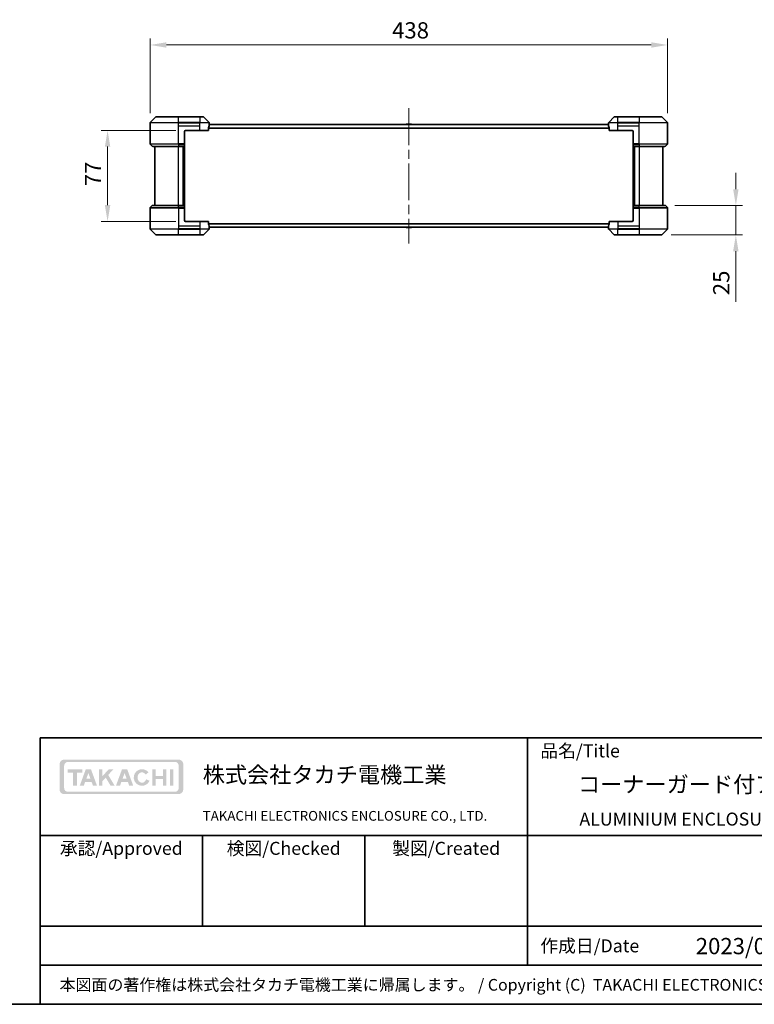
# Model space of a CAD drawing. Units: millimetres. Extents: x 0 to 9053, y 0 to 1546.
# Drawn here: x 3298 to 3920, y 0 to 833 of the extents above; entities that cross this region are included whole.
import ezdxf
from ezdxf.enums import TextEntityAlignment as Align

# ---------------------------------------------------------------- set-up
doc = ezdxf.new("R2010")
doc.units = ezdxf.units.MM
doc.header["$LTSCALE"] = 5.5
doc.linetypes.add('CHAIN', pattern=[0.35429999999999995, 0.2362, -0.0295, 0.0591, -0.0295])
doc.layers.get('Defpoints').update_dxf_attribs({"lineweight": 25})
for name, color, linetype, lineweight in [('Border (ISO)', 7, 'Continuous', 35), ('Centerline (ISO)', 131, 'Continuous', 18), ('Dimension (ISO)', 7, 'Continuous', 18), ('Dimension (ISO) @ 1', 7, 'Continuous', 18), ('Hatch (ISO)', 1, 'Continuous', 18), ('Title (ISO)', 7, 'Continuous', 35), ('Visible (ISO)', 7, 'Continuous', 35), ('Visible Narrow (ISO)', 7, 'Continuous', 25)]:
    doc.layers.add(name, color=color, linetype=linetype, lineweight=lineweight)
doc.styles.add('Note Text (TK)', font='MS PGothic.ttf')
doc.styles.add('文字スタイル40', font='MS PGothic.ttf')
doc.styles.add('文字スタイル67', font='arial.ttf')
doc.dimstyles.new('Default - Method 1b (TK)', dxfattribs={"dimscale": 5.5, "dimtxt": 2.5, "dimasz": 2.5, "dimexe": 1, "dimexo": 1.499999999999999, "dimgap": 1, "dimtad": 1, "dimrnd": 1e-08, "dimdsep": 46, "dimtxsty": 'Note Text (TK)', "dimcen": 0.09, "dimdle": 5, "dimclrd": 100, "dimclre": 100, "dimclrt": 7, "dimadec": 1, "dimazin": 1, "dimtfac": 1, "dimtmove": 0, "dimatfit": 3, "dimfxl": 1, "dimtolj": 1, "dimlwd": -1, "dimlwe": -1, "dimarcsym": 0})

# ---------------------------------------------------------------- blocks, each defined once
blk = doc.blocks.new('図面枠 tk図枠')
at = {"layer": 'Border (ISO)'}
blk.add_line((14.50000000000001, 8.000000000000007), (405.4999999999999, 8.000000000000007), dxfattribs=at)
blk = doc.blocks.new('表題欄 tk表題欄')
at = {"layer": 'Hatch (ISO)'}
h = blk.add_hatch(color=256, dxfattribs=at)
edge = h.paths.add_edge_path(flags=0)
edge.add_arc((95.444849922821, 237.346881026017), 0.5958259999999996, 269.9999999999897, 360)
edge.add_line((96.040675922821, 237.3468810260171), (96.04067592282095, 240.7585970260168))
edge.add_arc((95.44484992282096, 240.7585970260169), 0.5958259999999996, 0, 90.0000000000068)
edge.add_line((95.44484992282091, 241.3544230260169), (79.00658192282103, 241.3544230260169))
edge.add_arc((79.00658192282103, 240.7585970260169), 0.5958259999999996, 90, 180)
edge.add_line((78.41075592282102, 240.7585970260168), (78.41075592282081, 237.3468810260171))
edge.add_arc((79.00658192282081, 237.3468810260168), 0.5958259999999996, 180, 270.0000000000205)
edge.add_line((79.00658192282103, 236.7510550260168), (95.44484992282091, 236.751055026017))
edge = h.paths.add_edge_path()
edge.add_line((77.70882392282107, 241.0034570260169), (77.70882392282107, 237.1020210260171))
edge.add_arc((78.41075592282097, 237.102021026017), 0.7019319999998935, 180, 270.000000000008)
edge.add_line((78.41075592282105, 236.4000890260172), (96.04067592282101, 236.4000890260172))
edge.add_arc((96.040675922821, 237.102021026017), 0.7019319999998921, 270, 360)
edge.add_line((96.7426079228209, 237.1020210260171), (96.74260792282098, 241.0034570260169))
edge.add_arc((96.04067592282107, 241.003457026017), 0.7019319999998921, 0, 90.00000000000873)
edge.add_line((96.04067592282095, 241.705389026017), (78.41075592282105, 241.7053890260169))
edge.add_arc((78.41075592282105, 241.0034570260169), 0.7019319999999984, 90.00000000000072, 180)
for points in [[(78.94128592282102, 240.1954190260171), (78.94128592282102, 239.7056990260171), (79.79013392282097, 239.7056990260171), (79.79013392282097, 237.7060090260171), (80.37779792282102, 237.7060090260171), (80.37779792282102, 239.7056990260171), (81.22664592282104, 239.7056990260171), (81.22664592282104, 240.1954190260171)], [(85.55355153134052, 237.7060090260171), (84.81294043548178, 238.9396854897348), (84.28739592282106, 238.3724785432585), (84.28739592282106, 237.7060090260171), (83.76502792282103, 237.7060090260171), (83.76502792282103, 240.1954190260171), (84.28739592282106, 240.1954190260171), (84.28739592282106, 239.1472136578642), (85.2586086041826, 240.1954190260171), (85.97643794456017, 240.1954190260171), (85.18872726044239, 239.3452627384302), (86.172817922821, 237.7060090260171)], [(91.96090243223207, 240.1954190260171), (91.96090243223207, 237.7060090260171), (92.4791894322321, 237.7060090260171), (92.4791894322321, 238.7058540260171), (93.63819343223211, 238.7058540260171), (93.63819343223211, 237.7060090260171), (94.15648043223207, 237.7060090260171), (94.15648043223207, 240.1954190260171), (93.63819343223211, 240.1954190260171), (93.63819343223211, 239.195574026017), (92.4791894322321, 239.195574026017), (92.4791894322321, 240.1954190260171)], [(94.71149643223212, 240.1954190260171), (94.71149643223212, 237.7060090260171), (95.2338644322322, 237.7060090260171), (95.2338644322322, 240.1954190260171)]]:
    blk.add_hatch(color=256, dxfattribs=at).paths.add_polyline_path(points)
h = blk.add_hatch(color=256, dxfattribs=at)
h.paths.add_polyline_path([(82.45967999495221, 238.7589070260171), (81.8218998506899, 238.7589070260171), (82.14078992282104, 239.627313026017)], flags=0)
h.paths.add_polyline_path([(82.64850318183746, 238.2447010260171), (81.63307666380464, 238.2447010260171), (81.43526189659153, 237.7060090260171), (80.81854592282102, 237.7060090260171), (81.73268992282102, 240.1954190260171), (82.54888992282102, 240.1954190260171), (83.46303392282098, 237.7060090260171), (82.84631794905052, 237.7060090260171)])
h = blk.add_hatch(color=256, dxfattribs=at)
h.paths.add_polyline_path([(87.39654585068993, 238.7589070260171), (88.03432599495216, 238.7589070260171), (87.71543592282107, 239.627313026017)], flags=0)
h.paths.add_polyline_path([(87.00990789659151, 237.7060090260171), (87.20772266380467, 238.2447010260171), (88.22314918183736, 238.2447010260171), (88.42096394905047, 237.7060090260171), (89.03767992282091, 237.7060090260171), (88.123535922821, 240.1954190260171), (87.30733592282104, 240.1954190260171), (86.39319192282105, 237.7060090260171)])
h = blk.add_hatch(color=256, dxfattribs=at)
edge = h.paths.add_edge_path()
edge.add_arc((90.39257192282079, 238.9507140260171), 1.273272000000011, 38.55054079078439, 336.5820184016556)
edge.add_line((91.56096443223191, 238.4446700260172), (91.04202846323602, 238.6694270587604))
edge.add_ellipse((90.392571922821, 238.9507140260171), major_axis=(0, -0.7998759999999119), ratio=0.8673469387756529, start_angle=128.5505407907963, end_angle=426.582018401653, ccw=False)
edge.add_line((90.96328818027123, 239.4055047731898), (91.38834540645578, 239.7442231660233))
at = {"layer": 'Title (ISO)'}
for p, q in [((74.70882392282105, 245.052739026017), (255.7088239228211, 245.052739026017)), ((74.70882392282105, 204.052739026017), (74.70882392282105, 245.052739026017)), ((149.7088239228211, 245.052739026017), (149.7088239228211, 210.052739026017)), ((230.7088239228211, 245.052739026017), (230.7088239228211, 210.052739026017)), ((255.7088239228211, 245.052739026017), (255.7088239228211, 204.052739026017)), ((243.2088239228211, 240.552739026017), (251.2088239228211, 241.552739026017)), ((251.2088239228211, 235.552739026017), (251.2088239228211, 241.552739026017)), ((243.2088239228211, 240.552739026017), (243.2088239228211, 236.552739026017)), ((243.2088239228211, 236.552739026017), (251.2088239228211, 235.552739026017)), ((230.7088239228211, 232.052739026017), (255.7088239228211, 232.052739026017)), ((74.70882392282105, 230.052739026017), (230.7088239228211, 230.0527390260171)), ((99.70882392282105, 230.052739026017), (99.70882392282108, 216.052739026017)), ((124.708823922821, 230.052739026017), (124.708823922821, 216.052739026017)), ((230.7088239228211, 221.052739026017), (255.7088239228211, 221.052739026017)), ((74.70882392282105, 216.052739026017), (230.7088239228211, 216.052739026017)), ((255.7088239228211, 210.052739026017), (74.70882392282105, 210.052739026017)), ((74.70882392282105, 204.052739026017), (255.7088239228211, 204.052739026017))]:
    blk.add_line(p, q, dxfattribs=at)
at = {"layer": 'Title (ISO)', "color": 4, "linetype": 'CHAIN', "lineweight": 18, "ltscale": 8.889559745788574}
blk.add_line((238.2088239228211, 242.5527390260171), (238.2088239228211, 234.552739026017), dxfattribs=at)
at = {"layer": 'Title (ISO)', "color": 4, "linetype": 'CHAIN', "lineweight": 18, "ltscale": 20.00163269042969}
blk.add_line((252.2088239228211, 238.552739026017), (234.2088239228211, 238.552739026017), dxfattribs=at)
at = {"layer": 'Title (ISO)'}
for radius in [3, 2]:
    blk.add_circle((238.2088239228211, 238.5527390260171), radius, dxfattribs=at)
at = {"layer": 'Title (ISO)', "color": 1, "char_height": 2.000000029802322, "line_spacing_factor": 1.5, "style": 'Note Text (TK)'}
for s, insert, attachment_point in [('\\fＭＳ Ｐゴシック|b0|i0;{\\H2.0000;品名/Title}', (151.708823922821, 243.052739026017), 4), ('\\fＭＳ Ｐゴシック|b0|i0;{\\H2.0000;尺度/Scale}', (232.7088239228211, 230.052739026017), 4), ('\\fＭＳ Ｐゴシック|b0|i0;{\\H2.0000;承認/Approved}', (87.20882392282105, 228.052739026017), 5), ('\\fＭＳ Ｐゴシック|b0|i0;{\\H2.0000;検図/Checked}', (112.208823922821, 228.0527390260171), 5), ('\\fＭＳ Ｐゴシック|b0|i0;{\\H2.0000;製図/Created}', (137.208823922821, 228.052739026017), 5), ('\\fＭＳ Ｐゴシック|b0|i0;{\\H2.0000;ページ/Page}', (232.7088239228211, 219.052739026017), 4), ('\\fＭＳ Ｐゴシック|b0|i0;{\\H2.0000;作成日/Date}', (151.708823922821, 213.052739026017), 4)]:
    blk.add_mtext(s, dxfattribs=dict(at, insert=insert, attachment_point=attachment_point))
at = {"layer": 'Title (ISO)', "color": 7, "line_spacing_factor": 1.5, "style": 'Note Text (TK)'}
for s, insert, char_height, attachment_point in [('株式会社タカチ電機工業', (99.74260792282095, 239.052739026017), 2.5, 4), ('\\fArial|b0|i0;{\\H1.4986;TAKACHI ELECTRONICS ENCLOSURE CO., LTD.}', (99.74260792282095, 233.052739026017), 1.49859994649887, 4), ('\\fＭＳ Ｐゴシック|b0|i0;{\\H2.0000;/}', (243.2088239228211, 213.5527390260171), 2.000000029802322, 5), ('\\fＭＳ Ｐゴシック|b0|i0;{\\H1.8000;本図面の著作権は株式会社タカチ電機工業に帰属します。 / Copyright (C)\xa0 TAKACHI ELECTRONICS ENCLOSURE CO., LTD. All Rights Reserved.}', (77.70882392282107, 207.052739026017), 1.800000071525573, 4)]:
    blk.add_mtext(s, dxfattribs=dict(at, insert=insert, char_height=char_height, attachment_point=attachment_point))
at = {"layer": 'Title (ISO)', "color": 7}
for tag, p, height, style in [('<品名>_001', (157.4957557410028, 236.6535912987443), 2.5, 'Note Text (TK)'), ('<Title>_001', (157.708823922821, 231.5520568828656), 2.000000029802322, '文字スタイル67'), ('<型番>_001', (157.6576875571527, 219.9930798731327), 3.000000119209289, '文字スタイル40'), ('<総ページ数>_001', (246.7926307410029, 212.302739026017), 2.5, 'Note Text (TK)'), ('作成日_001', (175.617914831912, 211.7814322078352), 2.5, 'Note Text (TK)'), ('<ページ_No.>_001', (237.9488807410029, 212.302739026017), 2.5, 'Note Text (TK)')]:
    blk.add_attdef(tag, p, '', height=height, dxfattribs=dict(at, style=style))
at = {"layer": 'Title (ISO)', "color": 7, "style": 'Note Text (TK)'}
for tag, p in [('<尺度>', (243.2088239228211, 224.552739026017)), ('<部品サイズ>', (112.208823922821, 213.052739026017))]:
    blk.add_attdef(tag, text='', height=2.5, dxfattribs=at).set_placement(p, align=Align.MIDDLE_CENTER)
blk = doc.blocks.new('*D75')
at = {"layer": 'Defpoints', "color": 0}
for p in [(3846.630189888698, 811.9008368903903), (3408.630189888699, 745.9008368903905), (3846.630189888698, 745.9008368903905)]:
    blk.add_point(p, dxfattribs=at)
at = {"layer": 'Dimension (ISO)', "color": 100}
for p, q in [((3408.630189888699, 754.1508368903905), (3408.630189888699, 817.4008368903903)), ((3846.630189888698, 754.1508368903905), (3846.630189888698, 817.4008368903903)), ((3422.380189888699, 811.9008368903903), (3832.880189888698, 811.9008368903903))]:
    blk.add_line(p, q, dxfattribs=at)
for points in [[(3422.380189888699, 814.1925035570569), (3422.380189888699, 809.6091702237236), (3408.630189888699, 811.9008368903903)], [(3832.880189888698, 814.1925035570569), (3832.880189888698, 809.6091702237236), (3846.630189888698, 811.9008368903903)]]:
    blk.add_solid(points, dxfattribs=at)
at = {"layer": 'Dimension (ISO)', "color": 7, "insert": (3613.450502388699, 824.2758368903903), "char_height": 13.75, "attachment_point": 4, "style": 'Note Text (TK)'}
blk.add_mtext('\\A1;438', dxfattribs=at)
blk = doc.blocks.new('*D76')
at = {"layer": 'Defpoints', "color": 0}
for p in [(3438.630189888708, 739.6079436715773), (3372.630189888706, 662.6079436715772), (3438.630189888708, 662.6079436715772)]:
    blk.add_point(p, dxfattribs=at)
at = {"layer": 'Dimension (ISO)', "color": 100}
for p, q in [((3430.380189888708, 739.6079436715773), (3367.130189888707, 739.6079436715773)), ((3372.630189888706, 725.8579436715773), (3372.630189888706, 676.3579436715772)), ((3430.380189888707, 662.6079436715772), (3367.130189888707, 662.6079436715772))]:
    blk.add_line(p, q, dxfattribs=at)
for points in [[(3370.338523222041, 725.8579436715773), (3374.921856555373, 725.8579436715773), (3372.630189888706, 739.6079436715773)], [(3370.338523222041, 676.3579436715772), (3374.921856555373, 676.3579436715772), (3372.630189888706, 662.6079436715772)]]:
    blk.add_solid(points, dxfattribs=at)
at = {"layer": 'Dimension (ISO)', "color": 7, "insert": (3360.255189888706, 692.397006171577), "char_height": 13.75, "attachment_point": 4, "rotation": 90, "style": 'Note Text (TK)'}
blk.add_mtext('\\A1;77', dxfattribs=at)
blk = doc.blocks.new('*D81')
at = {"layer": 'Defpoints', "color": 0}
for p in [(3844.423083107514, 676.1079436715771), (3841.423083107514, 651.1079436715773), (3904.423083107513, 651.1079436715773)]:
    blk.add_point(p, dxfattribs=at)
at = {"layer": 'Dimension (ISO)', "color": 100}
for p, q in [((3904.423083107513, 689.857943671577), (3904.423083107513, 703.6079436715771)), ((3852.673083107514, 676.1079436715771), (3909.923083107513, 676.1079436715771)), ((3904.423083107513, 676.1079436715771), (3904.423083107513, 651.1079436715773)), ((3849.673083107514, 651.1079436715773), (3909.923083107513, 651.1079436715773)), ((3904.423083107513, 637.3579436715773), (3904.423083107513, 594.6391934038228))]:
    blk.add_line(p, q, dxfattribs=at)
for points in [[(3902.131416440847, 689.857943671577), (3906.71474977418, 689.857943671577), (3904.423083107513, 676.1079436715771)], [(3902.131416440847, 637.3579436715773), (3906.71474977418, 637.3579436715773), (3904.423083107513, 651.1079436715773)]]:
    blk.add_solid(points, dxfattribs=at)
at = {"layer": 'Dimension (ISO)', "color": 7, "insert": (3892.048083107512, 600.1391934038215), "char_height": 13.75, "attachment_point": 4, "rotation": 90, "style": 'Note Text (TK)'}
blk.add_mtext('\\A1;25', dxfattribs=at)

msp = doc.modelspace()

# ---------------------------------------------------------------- linework, layer by layer
at = {"layer": 'Centerline (ISO)', "linetype": 'CHAIN', "ltscale": 23.99096870422363}
msp.add_line((3627.630189888704, 758.357943671577), (3627.630189888704, 643.857943671577), dxfattribs=at)
at = {"layer": 'Visible (ISO)'}
for p, q in [((3413.483743279292, 750.9614970621701), (3408.776636498106, 746.2543902809836)), ((3413.837296669886, 751.1079436715768), (3432.630189888704, 751.1079436715768)), ((3450.630189888704, 751.1079436715768), (3432.630189888704, 751.1079436715768)), ((3450.630189888704, 751.1079436715768), (3453.423083107516, 751.1079436715768)), ((3458.483743279296, 746.2543902809834), (3453.776636498111, 750.96149706217)), ((3801.483743279297, 750.9614970621701), (3796.776636498111, 746.2543902809836)), ((3801.83729666989, 751.1079436715768), (3804.630189888703, 751.1079436715768)), ((3822.630189888703, 751.1079436715768), (3804.630189888703, 751.1079436715768)), ((3822.630189888703, 751.1079436715768), (3841.423083107512, 751.1079436715769)), ((3846.483743279291, 746.2543902809837), (3841.776636498104, 750.9614970621702)), ((3408.630189888699, 743.607943671577), (3408.630189888699, 745.9008368903905)), ((3408.630189888699, 728.3150504527639), (3408.630189888699, 743.607943671577)), ((3458.622108852613, 744.6079436715771), (3796.638270924793, 744.6079436715771)), ((3458.630189888703, 744.6079436715769), (3458.630189888703, 745.9008368903903)), ((3625.321038374277, 744.7169413416962), (3625.2501898887, 744.607943671577)), ((3629.771652679862, 744.807943671577), (3625.488727097537, 744.807943671577)), ((3629.939341403122, 744.7169413416962), (3630.0101898887, 744.607943671577)), ((3796.630189888703, 744.607943671577), (3796.630189888703, 745.9008368903905)), ((3846.630189888698, 743.6079436715771), (3846.630189888698, 745.9008368903905)), ((3846.630189888698, 728.3150504527639), (3846.630189888698, 743.6079436715771)), ((3437.630189888706, 738.6079436715769), (3437.630189888706, 728.3150504527638)), ((3438.630189888706, 739.607943671577), (3450.630189888705, 739.607943671577)), ((3458.046388375799, 739.607943671577), (3450.630189888705, 739.607943671577)), ((3458.046388375799, 739.607943671577), (3458.046388375799, 741.4993286910226)), ((3797.213991401608, 741.4993286910227), (3797.213991401608, 739.6079436715771)), ((3804.630189888705, 739.6079436715771), (3797.213991401608, 739.6079436715771)), ((3804.630189888705, 739.6079436715771), (3816.630189888704, 739.6079436715771)), ((3817.630189888704, 738.6079436715771), (3817.630189888704, 728.3150504527639)), ((3408.776636498106, 727.9614970621707), (3410.483743279293, 726.254390280984)), ((3432.630189888705, 726.1079436715773), (3410.837296669885, 726.1079436715773)), ((3412.630189888699, 726.1079436715769), (3412.630189888699, 676.1079436715769)), ((3432.630189888705, 726.1079436715773), (3437.630189888705, 726.1079436715772)), ((3436.630189888705, 676.1079436715769), (3436.630189888705, 726.1079436715769)), ((3437.630189888706, 728.3150504527638), (3437.630189888706, 727.9614970621706)), ((3437.630189888705, 726.254390280984), (3437.630189888706, 727.9614970621706)), ((3437.630189888705, 726.254390280984), (3437.630189888705, 726.1079436715772)), ((3437.630189888704, 676.1079436715769), (3437.630189888704, 726.1079436715769)), ((3817.630189888704, 727.9614970621707), (3817.630189888705, 728.3150504527639)), ((3817.630189888704, 727.9614970621707), (3817.630189888704, 726.254390280984)), ((3817.630189888704, 726.1079436715773), (3817.630189888704, 726.254390280984)), ((3817.630189888705, 726.1079436715769), (3817.630189888705, 676.1079436715769)), ((3817.630189888704, 726.1079436715775), (3822.630189888704, 726.1079436715775)), ((3818.630189888704, 726.1079436715769), (3818.630189888704, 676.1079436715769)), ((3844.423083107512, 726.1079436715775), (3822.630189888704, 726.1079436715773)), ((3842.630189888699, 676.1079436715769), (3842.630189888699, 726.1079436715771)), ((3846.483743279291, 727.9614970621707), (3844.776636498104, 726.2543902809841)), ((3408.776636498105, 674.2543902809834), (3410.483743279292, 675.9614970621701)), ((3410.837296669885, 676.1079436715768), (3432.630189888705, 676.1079436715768)), ((3437.630189888705, 676.1079436715768), (3432.630189888705, 676.1079436715768)), ((3437.630189888705, 676.1079436715768), (3437.630189888705, 675.9614970621701)), ((3437.630189888706, 674.2543902809834), (3437.630189888705, 675.9614970621701)), ((3817.630189888705, 675.9614970621702), (3817.630189888705, 676.1079436715769)), ((3822.630189888705, 676.1079436715769), (3817.630189888705, 676.1079436715769)), ((3817.630189888705, 675.9614970621702), (3817.630189888706, 674.2543902809837)), ((3822.630189888705, 676.1079436715768), (3844.423083107512, 676.1079436715768)), ((3846.483743279292, 674.2543902809837), (3844.776636498106, 675.9614970621702)), ((3408.630189888699, 673.9008368903902), (3408.630189888699, 658.607943671577)), ((3437.630189888706, 674.2543902809834), (3437.630189888706, 673.9008368903903)), ((3437.630189888706, 663.6079436715769), (3437.630189888706, 673.9008368903903)), ((3817.630189888706, 673.9008368903905), (3817.630189888706, 674.2543902809837)), ((3817.630189888706, 663.6079436715769), (3817.630189888706, 673.9008368903905)), ((3846.630189888699, 673.9008368903905), (3846.630189888699, 658.607943671577)), ((3408.630189888699, 658.607943671577), (3408.630189888699, 656.3150504527634)), ((3450.630189888705, 662.607943671577), (3438.630189888706, 662.607943671577)), ((3450.630189888705, 662.607943671577), (3458.046388375799, 662.607943671577)), ((3458.046388375799, 660.7165586521314), (3458.046388375799, 662.607943671577)), ((3797.213991401609, 662.607943671577), (3804.630189888706, 662.607943671577)), ((3797.213991401609, 662.607943671577), (3797.213991401609, 660.7165586521314)), ((3816.630189888707, 662.607943671577), (3804.630189888706, 662.607943671577)), ((3846.630189888699, 658.607943671577), (3846.630189888699, 656.3150504527636)), ((3408.776636498105, 655.9614970621701), (3413.483743279292, 651.2543902809838)), ((3432.630189888704, 651.1079436715769), (3413.837296669886, 651.1079436715769)), ((3432.630189888704, 651.1079436715771), (3450.630189888704, 651.1079436715771)), ((3453.423083107516, 651.1079436715771), (3450.630189888704, 651.1079436715771)), ((3453.776636498111, 651.2543902809839), (3458.483743279297, 655.9614970621703)), ((3458.622108852613, 657.6079436715771), (3796.638270924794, 657.6079436715771)), ((3458.630189888703, 657.6079436715771), (3458.630189888703, 656.3150504527634)), ((3625.321038374277, 657.4989460014579), (3625.2501898887, 657.6079436715771)), ((3625.488727097538, 657.4079436715768), (3629.771652679862, 657.4079436715768)), ((3629.939341403123, 657.4989460014579), (3630.0101898887, 657.6079436715771)), ((3796.630189888704, 657.6079436715771), (3796.630189888704, 656.3150504527636)), ((3796.776636498111, 655.9614970621703), (3801.483743279297, 651.2543902809839)), ((3804.630189888705, 651.1079436715771), (3801.83729666989, 651.1079436715771)), ((3804.630189888705, 651.1079436715771), (3822.630189888704, 651.1079436715771)), ((3841.423083107513, 651.1079436715771), (3822.630189888704, 651.1079436715771)), ((3841.776636498106, 651.2543902809839), (3846.483743279292, 655.9614970621703))]:
    msp.add_line(p, q, dxfattribs=at)
for centre, radius, start, end in [((3413.837296669886, 750.6079436715768), 0.4999999999999902, 90, 135.000000000005), ((3453.423083107516, 750.6079436715768), 0.4999999999999902, 44.99999999999505, 90), ((3801.83729666989, 750.6079436715768), 0.49999999999999, 90, 135.000000000005), ((3841.423083107512, 750.6079436715769), 0.499999999999991, 45.00000000002541, 90.00000000005213), ((3409.130189888699, 745.9008368903905), 0.4999999999999844, 135.0000000000087, 180), ((3458.130189888703, 745.9008368903903), 0.499999999999989, 0, 44.9999999999913), ((3625.488727097537, 744.6079436715771), 0.1999999999999999, 90, 146.9761324442052), ((3629.771652679862, 744.6079436715771), 0.2, 33.02386755579474, 90), ((3797.130189888703, 745.9008368903905), 0.499999999999988, 135.0000000000087, 180), ((3846.130189888698, 745.9008368903905), 0.499999999999988, 0, 44.99999999999907), ((3438.630189888706, 738.6079436715769), 0.9999999999999803, 90, 180), ((3816.630189888704, 738.6079436715771), 0.9999999999999799, 0, 90), ((3409.130189888699, 728.3150504527639), 0.4999999999999933, 180, 224.999999999991), ((3410.837296669885, 726.6079436715773), 0.4999999999999902, 224.999999999995, 270), ((3844.423083107512, 726.6079436715775), 0.49999999999999, 270, 314.9999999999784), ((3846.130189888698, 728.3150504527639), 0.499999999999988, 315.0000000000166, 0), ((3410.837296669885, 675.6079436715768), 0.4999999999999939, 90, 135.000000000005), ((3844.423083107512, 675.6079436715769), 0.4999999999999955, 45.00000000002152, 90), ((3409.130189888699, 673.9008368903902), 0.4999999999999919, 135.0000000000087, 180), ((3846.130189888699, 673.9008368903905), 0.4999999999999984, 0, 44.99999999998339), ((3438.630189888706, 663.6079436715769), 0.9999999999999875, 180, 270), ((3816.630189888707, 663.6079436715769), 0.9999999999999911, 270, 0), ((3409.130189888699, 656.3150504527634), 0.4999999999999919, 180, 224.999999999991), ((3413.837296669886, 651.6079436715771), 0.4999999999999949, 224.999999999995, 270), ((3453.423083107516, 651.6079436715772), 0.4999999999999939, 270, 315.000000000005), ((3458.130189888704, 656.3150504527634), 0.4999999999999919, 315.0000000000087, 0), ((3625.488727097538, 657.607943671577), 0.2, 213.0238675557947, 270), ((3629.771652679862, 657.607943671577), 0.2, 270, 326.9761324442052), ((3797.130189888704, 656.3150504527636), 0.4999999999999948, 180, 224.999999999991), ((3801.837296669891, 651.6079436715772), 0.4999999999999955, 224.999999999995, 270), ((3841.423083107513, 651.6079436715772), 0.4999999999999955, 270, 314.9999999999784), ((3846.130189888699, 656.3150504527636), 0.4999999999999895, 315.0000000000009, 0)]:
    msp.add_arc(centre, radius, start, end, dxfattribs=at)
for centre, major_axis, ratio, start_param, end_param in [((3450.630189888703, 745.2079436715769), (2.3646e-12, -9.599999999999785), 0.8333333333333339, 1.195757886304463, 1.403348247575309), ((3450.630189888703, 745.2079436715769), (2.3646e-12, -9.599999999999785), 0.8333333333333339, 1.403348247575309, 1.496985085710602), ((3804.630189888703, 745.2079436715769), (1.9216e-12, -9.599999999999852), 0.8333333333333303, 4.786200221469147, 4.879837059604464), ((3804.630189888703, 745.2079436715769), (1.9216e-12, -9.599999999999852), 0.8333333333333303, 4.879837059604465, 5.087427420875406), ((3450.630189888703, 657.007943671577), (2.3661e-12, 9.599999999999941), 0.8333333333333292, 4.879837059604271, 5.087427420875121), ((3450.630189888703, 657.007943671577), (2.3661e-12, 9.599999999999941), 0.8333333333333292, 4.786200221468981, 4.879837059604271), ((3804.630189888704, 657.0079436715772), (2.4265e-12, 9.599999999999882), 0.8333333333333358, 1.403348247575113, 1.496985085710421), ((3804.630189888704, 657.0079436715772), (2.4265e-12, 9.599999999999882), 0.8333333333333358, 1.195757886304158, 1.403348247575113)]:
    msp.add_ellipse(centre, major_axis=major_axis, ratio=ratio, start_param=start_param, end_param=end_param, dxfattribs=at)
for points, knots in [([(3458.074138220937, 741.6913840109219), (3458.066869436427, 741.6690658137585), (3458.060443151472, 741.6431112154405), (3458.049551151012, 741.5781512078645), (3458.046388375799, 741.5376077982263), (3458.046388375799, 741.4993286910226)], [-0.0201957605788084, -0.0201957605788084, -0.0201957605788084, -0.0201957605788084, -0.0114837321611469, -0.0114837321611469, 0, 0, 0, 0]), ([(3458.622108852612, 744.6079436715769), (3458.620413090246, 744.6079436715769), (3458.618310228601, 744.600404683868), (3458.61391864924, 744.569761758497), (3458.611645074746, 744.5466582617097), (3458.609285696456, 744.5137028648771), (3458.608841253933, 744.5070103093886), (3458.608407383593, 744.4999989914763)], [-0.0452461793875718, -0.0452461793875718, -0.0452461793875718, -0.0452461793875718, -0.0339249804723786, -0.0339249804723786, -0.0226037815571853, -0.0226037815571853, -0.0199303713149896, -0.0199303713149896, -0.0199303713149896, -0.0199303713149896]), ([(3796.651972393813, 744.4999989914763), (3796.651536757381, 744.507038755069), (3796.651090448587, 744.5137573259868), (3796.648729656411, 744.5467129239144), (3796.646457066705, 744.5697963458341), (3796.642067612253, 744.6004119400606), (3796.639965864045, 744.607943671577), (3796.638270924794, 744.607943671577)], [-0.0705290281243149, -0.0705290281243149, -0.0705290281243149, -0.0705290281243149, -0.0678449296888787, -0.0678449296888787, -0.056529226024634, -0.056529226024634, -0.0452135223603893, -0.0452135223603893, -0.0452135223603893, -0.0452135223603893]), ([(3797.213991401608, 741.4993286910227), (3797.213991401608, 741.5369151101781), (3797.21094123131, 741.5767815959005), (3797.20021184028, 741.6419898376485), (3797.193656466074, 741.6686314314528), (3797.186241556471, 741.6913840109219)], [-0.0932612825599784, -0.0932612825599784, -0.0932612825599784, -0.0932612825599784, -0.0819853568133321, -0.0819853568133321, -0.0730776318774414, -0.0730776318774414, -0.0730776318774414, -0.0730776318774414]), ([(3458.046388375799, 660.7165586521314), (3458.046388375799, 660.6789722329759), (3458.049438546098, 660.6391057472536), (3458.060167937128, 660.5738975055056), (3458.066723311334, 660.5472559117012), (3458.074138220938, 660.524503332232)], [-0.0932612825599784, -0.0932612825599784, -0.0932612825599784, -0.0932612825599784, -0.0819853568133321, -0.0819853568133321, -0.0730776318774414, -0.0730776318774414, -0.0730776318774414, -0.0730776318774414]), ([(3797.186241556472, 660.524503332232), (3797.193510340981, 660.5468215293955), (3797.199936625936, 660.5727761277135), (3797.210828626397, 660.6377361352895), (3797.213991401609, 660.6782795449277), (3797.213991401609, 660.7165586521314)], [-0.0201957605788084, -0.0201957605788084, -0.0201957605788084, -0.0201957605788084, -0.0114837321611469, -0.0114837321611469, 0, 0, 0, 0]), ([(3458.608407383593, 657.7158883516777), (3458.608843020026, 657.708848588085), (3458.60928932882, 657.7021300171671), (3458.611650120996, 657.6691744192397), (3458.613922710702, 657.6460909973198), (3458.618312165153, 657.6154754030935), (3458.620413913361, 657.6079436715771), (3458.622108852613, 657.6079436715771)], [-0.0705290281243149, -0.0705290281243149, -0.0705290281243149, -0.0705290281243149, -0.0678449296888787, -0.0678449296888787, -0.056529226024634, -0.056529226024634, -0.0452135223603893, -0.0452135223603893, -0.0452135223603893, -0.0452135223603893]), ([(3796.638270924795, 657.6079436715771), (3796.63996668716, 657.6079436715771), (3796.642069548806, 657.6154826592859), (3796.646461128168, 657.6461255846569), (3796.648734702661, 657.6692290814443), (3796.651094080952, 657.7021844782769), (3796.651538523474, 657.7088770337652), (3796.651972393814, 657.7158883516777)], [-0.0452461793875718, -0.0452461793875718, -0.0452461793875718, -0.0452461793875718, -0.0339249804723786, -0.0339249804723786, -0.0226037815571853, -0.0226037815571853, -0.0199303713149896, -0.0199303713149896, -0.0199303713149896, -0.0199303713149896])]:
    msp.add_open_spline(points, degree=3, knots=knots, dxfattribs=at)
at = {"layer": 'Visible Narrow (ISO)'}
for p, q in [((3432.630189888704, 750.9614970621701), (3413.483743279292, 750.9614970621701)), ((3432.630189888704, 751.1079436715768), (3432.630189888704, 750.9614970621701)), ((3432.630189888704, 750.9614970621701), (3450.630189888704, 750.96149706217)), ((3432.630189888706, 746.2543902809836), (3432.630189888704, 750.9614970621701)), ((3450.630189888704, 750.9614970621701), (3450.630189888704, 751.1079436715768)), ((3453.776636498111, 750.9614970621701), (3450.630189888704, 750.9614970621701)), ((3450.630189888704, 750.96149706217), (3450.630189888705, 746.2543902809834)), ((3804.630189888703, 750.9614970621701), (3801.483743279296, 750.9614970621701)), ((3804.630189888703, 750.9614970621701), (3804.630189888703, 751.1079436715768)), ((3804.630189888705, 746.2543902809836), (3804.630189888704, 750.9614970621701)), ((3804.630189888703, 750.9614970621701), (3822.630189888703, 750.9614970621701)), ((3822.630189888703, 750.9614970621701), (3822.630189888703, 751.1079436715768)), ((3822.630189888703, 750.9614970621701), (3822.630189888704, 746.2543902809836)), ((3841.776636498104, 750.9614970621702), (3822.630189888703, 750.9614970621701)), ((3432.630189888706, 745.9008368903905), (3408.630189888699, 745.9008368903905)), ((3408.776636498106, 746.2543902809836), (3432.630189888706, 746.2543902809836)), ((3432.630189888706, 746.2543902809834), (3432.630189888706, 745.9008368903903)), ((3450.630189888705, 746.2543902809834), (3432.630189888706, 746.2543902809836)), ((3432.630189888706, 743.607943671577), (3432.630189888706, 745.9008368903903)), ((3432.630189888706, 745.9008368903903), (3450.630189888705, 745.9008368903903)), ((3432.630189888706, 743.607943671577), (3450.630189888705, 743.607943671577)), ((3432.630189888706, 728.3150504527638), (3432.630189888706, 743.607943671577)), ((3450.630189888705, 746.2543902809834), (3450.630189888705, 745.9008368903903)), ((3450.630189888705, 746.2543902809836), (3458.483743279296, 746.2543902809836)), ((3458.630189888703, 745.9008368903903), (3450.630189888705, 745.9008368903903)), ((3450.630189888705, 743.607943671577), (3450.630189888705, 745.9008368903903)), ((3450.630189888705, 739.607943671577), (3450.630189888705, 743.607943671577)), ((3458.074138220938, 741.6913840109221), (3797.18624155647, 741.6913840109221)), ((3458.608407383593, 744.4999989914764), (3796.651972393812, 744.4999989914764)), ((3629.939341403122, 744.7169413416962), (3625.321038374277, 744.7169413416962)), ((3804.630189888705, 745.9008368903905), (3796.630189888703, 745.9008368903905)), ((3796.77663649811, 746.2543902809836), (3804.630189888705, 746.2543902809836)), ((3822.630189888704, 746.2543902809836), (3804.630189888705, 746.2543902809836)), ((3804.630189888705, 746.2543902809836), (3804.630189888705, 745.9008368903905)), ((3804.630189888705, 743.607943671577), (3804.630189888705, 745.9008368903903)), ((3804.630189888705, 745.9008368903903), (3822.630189888704, 745.9008368903905)), ((3804.630189888705, 743.607943671577), (3822.630189888704, 743.607943671577)), ((3804.630189888705, 739.6079436715771), (3804.630189888705, 743.607943671577)), ((3822.630189888704, 746.2543902809836), (3822.630189888704, 745.9008368903905)), ((3822.630189888704, 746.2543902809836), (3846.483743279291, 746.2543902809837)), ((3846.630189888698, 745.9008368903905), (3822.630189888704, 745.9008368903903)), ((3822.630189888704, 743.607943671577), (3822.630189888704, 745.9008368903905)), ((3822.630189888704, 728.3150504527639), (3822.630189888704, 743.607943671577)), ((3458.0463883758, 741.4993286910227), (3797.213991401607, 741.4993286910227)), ((3408.630189888699, 728.3150504527638), (3432.630189888706, 728.3150504527638)), ((3432.630189888706, 727.9614970621707), (3408.776636498106, 727.9614970621707)), ((3410.483743279293, 726.254390280984), (3432.630189888705, 726.254390280984)), ((3437.630189888706, 728.3150504527638), (3432.630189888706, 728.3150504527638)), ((3432.630189888706, 727.9614970621706), (3432.630189888706, 728.3150504527638)), ((3432.630189888706, 727.9614970621706), (3437.630189888706, 727.9614970621706)), ((3432.630189888706, 727.9614970621706), (3432.630189888705, 726.254390280984)), ((3437.630189888705, 726.254390280984), (3432.630189888705, 726.254390280984)), ((3432.630189888705, 726.254390280984), (3432.630189888705, 726.1079436715772)), ((3432.630189888705, 676.1079436715769), (3432.630189888705, 726.1079436715769)), ((3436.330189888705, 726.1079436715769), (3436.330189888705, 676.1079436715769)), ((3437.330189888704, 726.1079436715769), (3437.330189888704, 676.1079436715769)), ((3822.630189888704, 728.3150504527639), (3817.630189888704, 728.3150504527639)), ((3817.630189888704, 727.9614970621707), (3822.630189888704, 727.9614970621707)), ((3822.630189888704, 726.254390280984), (3817.630189888704, 726.254390280984)), ((3817.930189888704, 676.1079436715769), (3817.930189888704, 726.1079436715769)), ((3818.930189888705, 676.1079436715769), (3818.930189888705, 726.1079436715769)), ((3822.630189888704, 728.3150504527639), (3846.630189888698, 728.3150504527639)), ((3822.630189888704, 727.9614970621707), (3822.630189888704, 728.3150504527639)), ((3846.483743279291, 727.9614970621707), (3822.630189888704, 727.9614970621707)), ((3822.630189888704, 727.9614970621707), (3822.630189888704, 726.254390280984)), ((3822.630189888704, 726.254390280984), (3822.630189888704, 726.1079436715773)), ((3822.630189888704, 726.254390280984), (3844.776636498104, 726.2543902809841)), ((3822.630189888704, 726.1079436715769), (3822.630189888704, 676.1079436715769)), ((3432.630189888705, 675.9614970621701), (3410.483743279292, 675.9614970621701)), ((3432.630189888705, 675.9614970621701), (3432.630189888705, 676.1079436715768)), ((3432.630189888705, 675.9614970621701), (3437.630189888705, 675.9614970621701)), ((3432.630189888706, 674.2543902809834), (3432.630189888705, 675.9614970621701)), ((3817.630189888705, 675.9614970621702), (3822.630189888706, 675.9614970621702)), ((3822.630189888706, 675.9614970621702), (3822.630189888705, 676.1079436715769)), ((3822.630189888706, 674.2543902809837), (3822.630189888706, 675.9614970621702)), ((3844.776636498106, 675.9614970621702), (3822.630189888705, 675.9614970621702)), ((3432.630189888706, 673.9008368903905), (3408.630189888699, 673.9008368903903)), ((3408.776636498105, 674.2543902809834), (3432.630189888706, 674.2543902809834)), ((3432.630189888706, 674.2543902809834), (3432.630189888706, 673.9008368903903)), ((3437.630189888706, 674.2543902809834), (3432.630189888706, 674.2543902809834)), ((3432.630189888706, 673.9008368903903), (3432.630189888706, 658.607943671577)), ((3432.630189888706, 673.9008368903903), (3437.630189888706, 673.9008368903903)), ((3822.630189888706, 674.2543902809837), (3817.630189888706, 674.2543902809837)), ((3817.630189888706, 673.9008368903905), (3822.630189888706, 673.9008368903905)), ((3822.630189888706, 674.2543902809837), (3822.630189888706, 673.9008368903905)), ((3822.630189888706, 674.2543902809837), (3846.483743279292, 674.2543902809837)), ((3822.630189888706, 673.9008368903905), (3822.630189888706, 658.607943671577)), ((3846.630189888699, 673.9008368903905), (3822.630189888706, 673.9008368903905)), ((3432.630189888706, 658.607943671577), (3432.630189888706, 656.3150504527634)), ((3450.630189888705, 658.607943671577), (3432.630189888706, 658.607943671577)), ((3450.630189888705, 662.607943671577), (3450.630189888705, 658.607943671577)), ((3450.630189888705, 658.607943671577), (3450.630189888705, 656.3150504527636)), ((3458.0463883758, 660.7165586521314), (3797.213991401608, 660.7165586521314)), ((3458.074138220938, 660.524503332232), (3797.186241556471, 660.524503332232)), ((3804.630189888706, 662.607943671577), (3804.630189888706, 658.607943671577)), ((3804.630189888706, 658.607943671577), (3804.630189888706, 656.3150504527636)), ((3822.630189888706, 658.607943671577), (3804.630189888706, 658.607943671577)), ((3822.630189888706, 658.607943671577), (3822.630189888706, 656.3150504527636)), ((3408.630189888699, 656.3150504527634), (3432.630189888706, 656.3150504527636)), ((3432.630189888706, 655.9614970621701), (3408.776636498105, 655.9614970621701)), ((3413.483743279292, 651.2543902809838), (3432.630189888704, 651.2543902809838)), ((3450.630189888705, 656.3150504527636), (3432.630189888706, 656.3150504527634)), ((3432.630189888706, 655.9614970621703), (3432.630189888706, 656.3150504527634)), ((3432.630189888706, 655.9614970621703), (3450.630189888705, 655.9614970621703)), ((3432.630189888704, 651.2543902809839), (3432.630189888706, 655.9614970621703)), ((3450.630189888704, 651.2543902809839), (3432.630189888704, 651.2543902809839)), ((3432.630189888704, 651.2543902809838), (3432.630189888704, 651.1079436715769)), ((3450.630189888705, 656.3150504527634), (3458.630189888703, 656.3150504527634)), ((3450.630189888705, 655.9614970621705), (3450.630189888705, 656.3150504527636)), ((3450.630189888705, 655.9614970621703), (3450.630189888704, 651.2543902809839)), ((3458.483743279297, 655.9614970621703), (3450.630189888705, 655.9614970621703)), ((3450.630189888704, 651.2543902809839), (3453.776636498111, 651.2543902809839)), ((3450.630189888704, 651.2543902809839), (3450.630189888704, 651.1079436715771)), ((3458.608407383593, 657.7158883516777), (3796.651972393813, 657.7158883516777)), ((3625.321038374277, 657.4989460014579), (3629.939341403123, 657.4989460014579)), ((3796.630189888704, 656.3150504527636), (3804.630189888706, 656.3150504527636)), ((3804.630189888706, 655.9614970621703), (3796.776636498111, 655.9614970621703)), ((3801.483743279297, 651.2543902809839), (3804.630189888705, 651.2543902809839)), ((3822.630189888706, 656.3150504527636), (3804.630189888706, 656.3150504527636)), ((3804.630189888706, 655.9614970621705), (3804.630189888706, 656.3150504527636)), ((3804.630189888706, 655.9614970621703), (3822.630189888706, 655.9614970621703)), ((3804.630189888705, 651.2543902809839), (3804.630189888706, 655.9614970621703)), ((3804.630189888705, 651.2543902809839), (3804.630189888705, 651.1079436715771)), ((3822.630189888704, 651.2543902809839), (3804.630189888705, 651.2543902809839)), ((3822.630189888706, 656.3150504527636), (3846.630189888699, 656.3150504527636)), ((3822.630189888706, 655.9614970621705), (3822.630189888706, 656.3150504527636)), ((3846.483743279292, 655.9614970621703), (3822.630189888706, 655.9614970621703)), ((3822.630189888706, 655.9614970621703), (3822.630189888704, 651.2543902809839)), ((3822.630189888704, 651.1079436715771), (3822.630189888704, 651.2543902809839)), ((3822.630189888704, 651.2543902809839), (3841.776636498106, 651.2543902809839))]:
    msp.add_line(p, q, dxfattribs=at)

# ---------------------------------------------------------------- block references
at = {"xscale": 5.5, "yscale": 5.5, "zscale": 5.5}
msp.add_blockref('図面枠 tk図枠', (2080.75, -43.99999999999981), dxfattribs=at)
ref = msp.add_blockref('表題欄 tk表題欄', (2904.601468424484, -1122.290064643093), dxfattribs=dict(xscale=5.5, yscale=5.5, zscale=5.5))
ref.add_attrib('<品名>_001', 'コーナーガード付アルミケース', (3770.828125, 179.3046875000001), dxfattribs={"layer": 'Title (ISO)', "color": 7, "height": 13.75, "style": 'Note Text (TK)'})
ref.add_attrib('<尺度>_001', '1:5.5', (4222.640625, 105.8750000000002), dxfattribs={"layer": 'Title (ISO)', "color": 7, "height": 13.75, "style": 'Note Text (TK)'})
ref.add_attrib('作成日_001', '2023/03/13', (3870.499998509884, 42.39062479161671), dxfattribs={"layer": 'Title (ISO)', "color": 7, "height": 13.75, "style": 'Note Text (TK)'})
ref.add_attrib('<Title>_001', 'ALUMINIUM ENCLOSURE with CORNER GUARD', (3772, 151.2462482126672), dxfattribs={"layer": 'Title (ISO)', "color": 7, "height": 11.00000016391277, "style": '文字スタイル67'})
ref.add_attrib('<ページ_No.>_001', '2', (4212.5, 45.37500000000018), dxfattribs={"layer": 'Title (ISO)', "color": 7, "height": 13.75, "style": 'Note Text (TK)'})
ref.add_attrib('<総ページ数>_001', '7', (4261.9609375, 45.37500000000018), dxfattribs={"layer": 'Title (ISO)', "color": 7, "height": 13.75, "style": 'Note Text (TK)'})

# ---------------------------------------------------------------- dimensions: what is measured, and where the dimension line sits
at = {"layer": 'Dimension (ISO) @ 1', "color": 100}
dim = msp.add_linear_dim(base=(3846.630189888698, 811.9008368903903), p1=(3408.630189888699, 745.9008368903905), p2=(3846.630189888698, 745.9008368903905), dimstyle='Default - Method 1b (TK)', override={"dimscale": 1, "dimtxt": 13.75, "dimasz": 13.75, "dimexe": 5.5, "dimexo": 8.249999999999998, "dimgap": 5.5, "dimdec": 2, "dimcen": 0.4950000000000001, "dimtol": 0, "dimlim": 0, "dimtp": 0, "dimtm": 0, "dimtdec": 2, "dimtix": 0, "dimtofl": 0, "dimtmove": 0, "dimatfit": 1}, dxfattribs=at)
dim.commit()
dim.dimension.update_dxf_attribs({"geometry": '*D75', "text_midpoint": (3627.630189888698, 811.9008368903903), "dimtype": 128})
for base, p1, p2, angle, override, picture, middle in [((3372.630189888706, 662.6079436715772), (3438.630189888706, 739.6079436715771), (3438.630189888705, 662.607943671577), 270, {"dimscale": 1, "dimtxt": 13.75, "dimasz": 13.75, "dimexe": 5.5, "dimexo": 8.249999999999998, "dimgap": 5.5, "dimdec": 2, "dimcen": 0.4950000000000001, "dimtol": 0, "dimlim": 0, "dimtp": 0, "dimtm": 0, "dimtdec": 2, "dimtix": 0, "dimtofl": 0, "dimtmove": 0, "dimatfit": 1}, '*D76', (3372.630189888706, 701.1079436715771)), ((3904.423083107513, 651.1079436715773), (3844.423083107512, 676.1079436715768), (3841.423083107513, 651.1079436715771), 90, {"dimscale": 1, "dimtxt": 13.75, "dimasz": 13.75, "dimexe": 5.5, "dimexo": 8.249999999999998, "dimgap": 5.5, "dimdec": 2, "dimcen": 0.4950000000000001, "dimtol": 0, "dimlim": 0, "dimtp": 0, "dimtm": 0, "dimtdec": 2, "dimtix": 0, "dimtofl": 1, "dimtmove": 0, "dimatfit": 1}, '*D81', (3904.423083107512, 609.1235684038215))]:
    dim = msp.add_linear_dim(base=base, p1=p1, p2=p2, angle=angle, dimstyle='Default - Method 1b (TK)', override=override, dxfattribs=at)
    dim.commit()
    dim.dimension.update_dxf_attribs({"geometry": picture, "text_midpoint": middle, "dimtype": 128})

doc.saveas('drawing.dxf')
